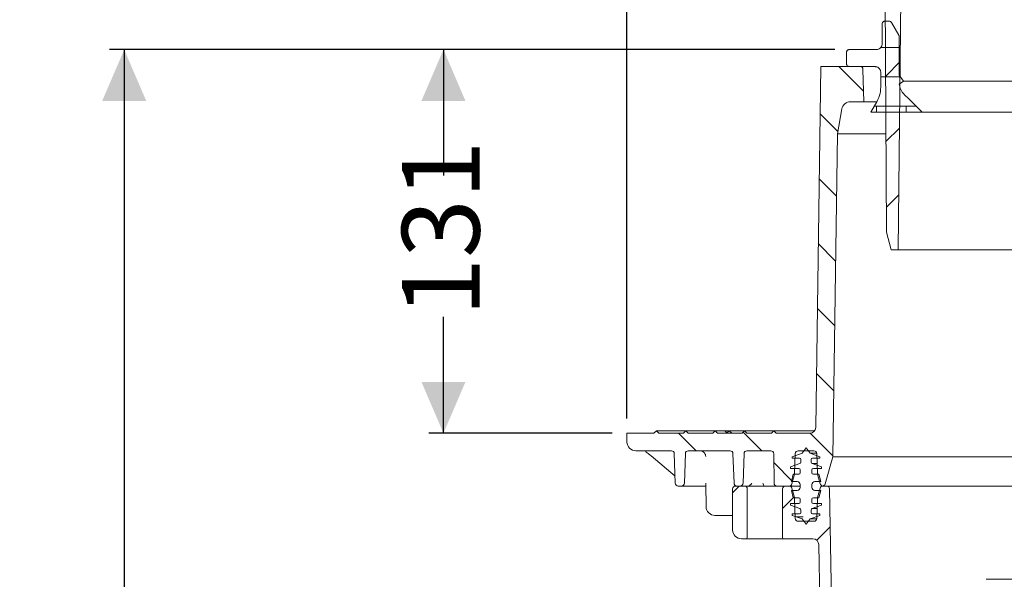
# Model space of a CAD drawing. Units: millimetres. Extents: x 223 to 1454, y 104 to 958.
# Drawn here: x 223 to 558, y 465 to 655 of the extents above; entities that cross this region are included whole.
import ezdxf

# ---------------------------------------------------------------- set-up
doc = ezdxf.new("R2010")
doc.units = ezdxf.units.MM
doc.header["$LTSCALE"] = 5
doc.layers.add('MAßLINIE_MAßZEICHNUNGEN', color=7, linetype='Continuous')
doc.styles.add('SLDTEXTSTYLE0', font='TXT', dxfattribs={"width": 0.7})
doc.dimstyles.new('SLDDIMSTYLE0', dxfattribs={"dimtxt": 26.458333, "dimasz": 17.5, "dimexe": 0, "dimexo": 0.0625, "dimgap": 6.614583, "dimtad": 0, "dimdec": 0, "dimrnd": 1e-09, "dimzin": 12, "dimdsep": 46, "dimtxsty": 'SLDTEXTSTYLE0', "dimsah": 1, "dimcen": 0.09, "dimadec": 0, "dimazin": 3, "dimtfac": 1, "dimtdec": 0, "dimtofl": 0, "dimtmove": 0, "dimatfit": 3, "dimfxl": 0, "dimfrac": 2, "dimtolj": 1, "dimtzin": 12, "dimarcsym": 0})
doc.dimstyles.new('SLDDIMSTYLE1', dxfattribs={"dimtxt": 26.458333, "dimasz": 17.5, "dimexe": 0, "dimexo": 0.0625, "dimgap": 6.614583, "dimtad": 0, "dimdec": 0, "dimrnd": 1e-09, "dimzin": 12, "dimdsep": 46, "dimtxsty": 'SLDTEXTSTYLE0', "dimsah": 1, "dimcen": 0.09, "dimadec": 0, "dimazin": 3, "dimtfac": 1, "dimtdec": 0, "dimtmove": 0, "dimatfit": 0, "dimfxl": 0, "dimfrac": 2, "dimtolj": 1, "dimtzin": 12, "dimarcsym": 0})

# ---------------------------------------------------------------- blocks, each defined once
blk = doc.blocks.new('SW_HATCH_0')
at = {"color": 0, "linetype": 'Continuous', "lineweight": 18}
for p, q in [((-274.33, -150.67), (-268.07, -150.67)), ((-288.67, -157.17), (-280.24, -165.59)), ((-267.74, -155.49), (-272.69, -160.44)), ((-274.37, -160.67), (-267.69, -160.67)), ((-276.54, -170.67), (-262.38, -170.67)), ((-275.76, -172.74), (-275.76, -170.67)), ((-265.76, -172.74), (-265.76, -170.67)), ((-295.01, -173.28), (-288.96, -179.33)), ((-267.98, -178.18), (-272.58, -182.77)), ((-295.33, -195.41), (-289.41, -201.33)), ((-268.22, -200.87), (-272.46, -205.11)), ((-295.64, -217.54), (-289.73, -223.46)), ((-295.96, -239.68), (-290.04, -245.6)), ((-296.28, -261.81), (-290.36, -267.73)), ((-321.23, -281.77), (-314.83, -288.17)), ((-343.28, -282.17), (-337.28, -288.17)), ((-298.38, -282.16), (-290.68, -289.86)), ((-310.79, -292.2), (-304.4, -298.59)), ((-322.62, -300.17), (-324.82, -302.37)), ((-303.84, -303.84), (-307.82, -307.82)), ((-303.2, -310.67), (-300.76, -310.67)), ((-291.58, -314.03), (-296.19, -318.64))]:
    blk.add_line(p, q, dxfattribs=at)
blk = doc.blocks.new('_D')
at = {"layer": 'MAßLINIE_MAßZEICHNUNGEN', "color": 7}
for p, q in [((429.63, 519.44), (429.63, 949.04)), ((1019.63, 519.44), (1019.63, 949.04)), ((429.63, 944.04), (671.52, 944.04)), ((1019.63, 944.04), (770.7, 944.04))]:
    blk.add_line(p, q, dxfattribs=at)
for points in [[(429.63, 944.04), (447.13, 936.54), (447.13, 951.54)], [(1019.63, 944.04), (1002.13, 951.54), (1002.13, 936.54)]]:
    blk.add_solid(points, dxfattribs=at)
at = {"layer": 'MAßLINIE_MAßZEICHNUNGEN', "color": 7, "char_height": 26.458, "attachment_point": 1, "style": 'SLDTEXTSTYLE0'}
for s, insert in [('%%c', (671.52, 956.81)), ('590', (709.41, 956.81))]:
    blk.add_mtext(s, dxfattribs=dict(at, insert=insert))
blk = doc.blocks.new('_D_4')
at = {"layer": 'MAßLINIE_MAßZEICHNUNGEN', "color": 7}
for p, q in [((500.41, 645.21), (362.1, 645.21)), ((367.1, 645.21), (367.1, 602.32)), ((367.1, 514.44), (367.1, 554.16)), ((424.63, 514.44), (362.1, 514.44))]:
    blk.add_line(p, q, dxfattribs=at)
for points in [[(367.1, 645.21), (359.6, 627.71), (374.6, 627.71)], [(367.1, 514.44), (374.6, 531.94), (359.6, 531.94)]]:
    blk.add_solid(points, dxfattribs=at)
at = {"layer": 'MAßLINIE_MAßZEICHNUNGEN', "color": 7, "insert": (352.94, 554.16), "char_height": 26.458, "attachment_point": 1, "rotation": 90, "style": 'SLDTEXTSTYLE0'}
blk.add_mtext('131', dxfattribs=at)
blk = doc.blocks.new('_D_5')
at = {"layer": 'MAßLINIE_MAßZEICHNUNGEN', "color": 7}
for p, q in [((500.41, 645.21), (253.33, 645.21)), ((258.33, 645.21), (258.33, 454.5)), ((258.33, 190.93), (258.33, 394.24)), ((423.33, 190.93), (253.33, 190.93))]:
    blk.add_line(p, q, dxfattribs=at)
for points in [[(258.33, 645.21), (250.83, 627.71), (265.83, 627.71)], [(258.33, 190.93), (265.83, 208.43), (250.83, 208.43)]]:
    blk.add_solid(points, dxfattribs=at)
at = {"layer": 'MAßLINIE_MAßZEICHNUNGEN', "color": 7, "insert": (244.17, 394.24), "char_height": 26.458, "attachment_point": 1, "rotation": 90, "style": 'SLDTEXTSTYLE0'}
blk.add_mtext('454', dxfattribs=at)
blk = doc.blocks.new('_D_6')
at = {"layer": 'MAßLINIE_MAßZEICHNUNGEN', "color": 7}
for p, q in [((258.33, 798.44), (258.33, 828.44)), ((530.45, 798.44), (253.33, 798.44)), ((500.41, 645.21), (253.33, 645.21)), ((258.33, 645.21), (258.33, 615.21))]:
    blk.add_line(p, q, dxfattribs=at)
for points in [[(258.33, 798.44), (265.83, 815.94), (250.83, 815.94)], [(258.33, 645.21), (250.83, 627.71), (265.83, 627.71)]]:
    blk.add_solid(points, dxfattribs=at)
at = {"layer": 'MAßLINIE_MAßZEICHNUNGEN', "color": 7, "char_height": 26.458, "attachment_point": 1, "rotation": 90, "style": 'SLDTEXTSTYLE0'}
for s, insert in [('max 190', (264.11, 659.38)), ('min 37', (224.23, 672.78))]:
    blk.add_mtext(s, dxfattribs=dict(at, insert=insert))

msp = doc.modelspace()

# ---------------------------------------------------------------- linework, layer by layer
at = {"color": 7, "linetype": 'Continuous', "lineweight": 18}
for p, q in [((522.04, 576.94), (524.14, 777.45)), ((518.04, 582.94), (517.39, 707.94)), ((517.54, 654.91), (518.92, 654.91)), ((519.76, 654.42), (522.26, 650.09)), ((516.57, 647.15), (516.57, 653.94)), ((522.39, 636.48), (522.39, 649.61)), ((504.44, 644.24), (504.44, 640.36)), ((514.63, 645.21), (505.41, 645.21)), ((493.92, 516.41), (495.68, 639.44)), ((495.68, 639.44), (509.02, 639.44)), ((505.41, 639.39), (514.14, 639.39)), ((510.02, 638.46), (510.31, 627.44)), ((516.08, 637.45), (516.08, 632.29)), ((522.39, 636.48), (523.84, 634.4)), ((523.84, 634.4), (522.42, 633.41)), ((523.84, 634.4), (680.32, 634.4)), ((510.31, 627.44), (505.8, 627.44)), ((510.31, 627.44), (514.61, 627.44)), ((514.78, 627.44), (512.72, 623.87)), ((501.35, 616.44), (502.85, 624.96)), ((512.72, 623.87), (530.15, 623.87)), ((680.39, 623.87), (530.15, 623.87)), ((501.35, 616.44), (499.78, 506.44)), ((501.35, 616.44), (517.87, 616.44)), ((519.65, 576.94), (518.04, 582.94)), ((519.65, 576.94), (522.04, 576.94)), ((591.59, 576.94), (522.04, 576.94)), ((429.63, 511.44), (429.63, 514.44)), ((429.63, 514.44), (438.83, 514.44)), ((438.83, 514.44), (439.63, 515.24)), ((439.63, 515.24), (440.43, 514.44)), ((439.63, 515.24), (449.63, 515.24)), ((440.43, 514.44), (448.83, 514.44)), ((448.83, 514.44), (449.63, 515.24)), ((449.63, 515.24), (450.43, 514.44)), ((449.63, 515.24), (459.63, 515.24)), ((450.43, 514.44), (458.83, 514.44)), ((458.83, 514.44), (459.63, 515.24)), ((459.63, 515.24), (460.43, 514.44)), ((459.63, 515.24), (462.96, 515.24)), ((460.43, 514.44), (468.83, 514.44)), ((462.96, 515.24), (464.26, 515.24)), ((463.5, 514.44), (464.42, 515.24)), ((464.42, 515.24), (465.3, 514.44)), ((464.42, 515.24), (469.63, 515.24)), ((468.83, 514.44), (469.63, 515.24)), ((469.63, 515.24), (470.43, 514.44)), ((469.63, 515.24), (479.63, 515.24)), ((470.43, 514.44), (478.83, 514.44)), ((478.83, 514.44), (479.63, 515.24)), ((479.63, 515.24), (480.43, 514.44)), ((479.63, 515.24), (493.52, 515.24)), ((480.43, 514.44), (491.92, 514.44)), ((444.75, 508.44), (432.63, 508.44)), ((437.82, 506.75), (446.02, 499.8)), ((446.1, 497.4), (445.75, 507.47)), ((449.52, 507.47), (449.17, 497.4)), ((464.75, 508.44), (450.52, 508.44)), ((466.1, 497.4), (465.75, 507.47)), ((469.52, 507.47), (469.17, 497.4)), ((478.64, 508.44), (470.52, 508.44)), ((479.73, 497.43), (479.64, 507.45)), ((485.88, 506.44), (489.28, 507.67)), ((486.95, 507.47), (486.7, 500.44)), ((493.32, 508.44), (487.95, 508.44)), ((489.28, 507.67), (490.63, 509.44)), ((490.63, 509.44), (491.99, 507.67)), ((491.99, 507.67), (495.38, 506.44)), ((491.99, 507.67), (494.29, 507.67)), ((494.56, 500.44), (494.31, 507.47)), ((485.38, 502.94), (488.55, 504.09)), ((485.88, 505.94), (485.88, 506.44)), ((488.38, 505.94), (485.88, 505.94)), ((488.88, 504.56), (488.88, 505.44)), ((492.38, 505.44), (492.38, 504.56)), ((492.71, 504.09), (495.88, 502.94)), ((492.71, 504.09), (494.43, 504.09)), ((495.38, 505.94), (492.88, 505.94)), ((495.38, 506.44), (495.38, 505.94)), ((499.78, 506.44), (497.15, 497.17)), ((499.78, 506.44), (571.36, 506.44)), ((485.38, 502.44), (485.38, 502.94)), ((488.13, 502.44), (485.38, 502.44)), ((485.63, 497.94), (486.3, 500.44)), ((486.7, 500.44), (485.83, 497.18)), ((486.3, 500.44), (488.13, 500.44)), ((488.63, 500.94), (488.63, 501.94)), ((492.63, 501.94), (492.63, 500.94)), ((495.88, 502.44), (493.13, 502.44)), ((493.13, 500.44), (494.96, 500.44)), ((495.43, 497.18), (494.56, 500.44)), ((494.96, 500.44), (495.63, 497.94)), ((495.88, 502.94), (495.88, 502.44)), ((456.52, 496.89), (456.59, 489.41)), ((487.63, 497.94), (485.63, 497.94)), ((488.63, 495.94), (488.63, 496.94)), ((492.63, 496.94), (492.63, 495.94)), ((495.63, 497.94), (493.63, 497.94)), ((448.17, 496.44), (447.1, 496.44)), ((451.94, 496.44), (448.17, 496.44)), ((455.88, 496.44), (454.25, 496.44)), ((465.63, 481.44), (465.63, 495.44)), ((466.63, 496.44), (469.63, 496.44)), ((468.17, 496.44), (467.1, 496.44)), ((469.63, 496.44), (475.63, 496.44)), ((470.63, 478.94), (470.63, 495.44)), ((475.63, 496.44), (477.63, 496.44)), ((477.63, 496.44), (480.73, 496.44)), ((484.86, 496.44), (480.73, 496.44)), ((482.63, 495.44), (482.63, 478.94)), ((483.63, 496.44), (484.86, 496.44)), ((488.63, 496.44), (484.86, 496.44)), ((486.3, 492.44), (485.63, 494.94)), ((485.63, 494.94), (487.63, 494.94)), ((485.83, 495.7), (486.67, 492.55)), ((493.63, 494.94), (495.63, 494.94)), ((494.59, 492.55), (495.43, 495.7)), ((495.63, 494.94), (494.96, 492.44)), ((496.29, 496.44), (569.54, 496.44)), ((496.4, 496.44), (497.65, 496.44)), ((497.65, 496.44), (569.55, 496.44)), ((500.52, 388.4), (498.65, 495.46)), ((485.38, 489.94), (485.38, 490.44)), ((485.38, 490.44), (488.13, 490.44)), ((488.55, 488.78), (485.38, 489.94)), ((488.13, 492.44), (486.3, 492.44)), ((486.71, 492.32), (486.95, 485.4)), ((488.63, 490.94), (488.63, 491.94)), ((492.63, 491.94), (492.63, 490.94)), ((495.88, 489.94), (492.71, 488.78)), ((494.96, 492.44), (493.13, 492.44)), ((493.13, 490.44), (495.88, 490.44)), ((494.31, 485.4), (494.56, 492.32)), ((495.88, 490.44), (495.88, 489.94)), ((485.88, 486.44), (485.88, 486.94)), ((485.88, 486.94), (488.38, 486.94)), ((488.88, 487.44), (488.88, 488.31)), ((492.38, 488.31), (492.38, 487.44)), ((492.71, 488.78), (494.43, 488.78)), ((492.88, 486.94), (495.38, 486.94)), ((495.38, 486.94), (495.38, 486.44)), ((465.63, 486.44), (459.59, 486.44)), ((489.28, 485.2), (485.88, 486.44)), ((487.95, 484.44), (493.32, 484.44)), ((490.63, 483.44), (489.28, 485.2)), ((491.99, 485.2), (490.63, 483.44)), ((495.38, 486.44), (491.99, 485.2)), ((491.99, 485.2), (494.29, 485.2)), ((468.63, 478.44), (470.13, 478.44)), ((475.63, 478.44), (470.13, 478.44)), ((477.63, 478.44), (475.63, 478.44)), ((483.13, 478.44), (477.63, 478.44)), ((483.13, 478.44), (492.98, 478.44)), ((496.52, 388.33), (494.98, 476.47)), ((552, 464.64), (662.05, 464.64))]:
    msp.add_line(p, q, dxfattribs=at)
at = {"color": 7, "linetype": 'Continuous', "lineweight": 18, "flags": 128}
msp.add_lwpolyline([(530.15, 623.87), (525.75, 628.26), (524.09, 629.92)], dxfattribs=at)
at = {"color": 7, "linetype": 'Continuous', "lineweight": 18}
for centre, radius, start, end in [((509.02, 638.44), 1, 1.5, 90), ((505.8, 624.44), 3, 90, 170), ((491.92, 516.44), 2, 270, 359.1813), ((432.63, 511.44), 3, 180, 270), ((444.75, 507.44), 1, 2, 90), ((450.52, 507.44), 1, 90, 178), ((464.75, 507.44), 1, 2, 90), ((470.52, 507.44), 1, 90, 178), ((478.64, 507.44), 1, 0.5, 90), ((487.95, 507.44), 1, 90, 178), ((493.32, 507.44), 1, 2, 90), ((488.38, 505.44), 0.5, 0, 90), ((488.38, 504.56), 0.5, 290, 0), ((492.88, 505.44), 0.5, 90, 180), ((492.88, 504.56), 0.5, 180, 250), ((488.13, 501.94), 0.5, 0, 90), ((488.13, 500.94), 0.5, 270, 0), ((493.13, 501.94), 0.5, 90, 180), ((493.13, 500.94), 0.5, 180, 270), ((447.1, 497.44), 1, 182, 270), ((448.17, 497.44), 1, 270, 358), ((467.1, 497.44), 1, 182, 270), ((468.17, 497.44), 1, 270, 358), ((480.73, 497.44), 1, 180.5, 270), ((484.86, 497.44), 1, 270, 345), ((487.63, 496.94), 1, 0, 90), ((493.63, 496.94), 1, 90, 180), ((496.4, 497.44), 1, 195, 263.8661), ((496.19, 497.44), 1, 276.1339, 344.1813), ((466.63, 495.44), 1, 90, 180), ((469.63, 495.44), 1, 0, 90), ((483.63, 495.44), 1, 90, 180), ((484.86, 495.44), 1, 15, 90), ((487.63, 495.94), 1, 270, 0), ((493.63, 495.94), 1, 180, 270), ((496.4, 495.44), 1, 90, 165), ((497.65, 495.44), 1, 1, 90), ((485.71, 492.29), 1, 2, 15), ((488.13, 491.94), 0.5, 0, 90), ((488.13, 490.94), 0.5, 270, 0), ((493.13, 491.94), 0.5, 90, 180), ((493.13, 490.94), 0.5, 180, 270), ((495.56, 492.29), 1, 165, 178), ((459.59, 489.44), 3, 180.5, 270), ((488.38, 487.44), 0.5, 270, 0), ((488.38, 488.31), 0.5, 0, 70), ((492.88, 488.31), 0.5, 110, 180), ((492.88, 487.44), 0.5, 180, 270), ((487.95, 485.44), 1, 182, 270), ((493.32, 485.44), 1, 270, 358), ((468.63, 481.44), 3, 180, 270), ((470.13, 478.94), 0.5, 270, 0), ((483.13, 478.94), 0.5, 180, 270), ((492.98, 476.44), 2, 1, 90)]:
    msp.add_arc(centre, radius, start, end, dxfattribs=at)
for points, knots in [([(516.57, 653.94), (516.58, 654.04), (516.59, 654.25), (516.75, 654.53), (516.99, 654.76), (517.27, 654.89), (517.46, 654.9), (517.54, 654.91)], [0, 0, 0, 0, 0.194982, 0.409653, 0.624316, 0.838984, 1, 1, 1, 1]), ([(518.92, 654.91), (518.96, 654.91), (519.12, 654.9), (519.37, 654.81), (519.61, 654.64), (519.72, 654.49), (519.75, 654.43), (519.76, 654.42)], [0, 0, 0, 0, 0.136434, 0.458205, 0.779988, 0.981382, 1, 1, 1, 1]), ([(522.26, 650.09), (522.28, 650.06), (522.33, 649.96), (522.38, 649.8), (522.38, 649.67), (522.39, 649.61)], [0, 0, 0, 0, 0.2278753, 0.6298262, 1, 1, 1, 1]), ([(504.44, 644.24), (504.44, 644.24), (504.44, 644.36), (504.49, 644.58), (504.65, 644.87), (504.9, 645.08), (505.17, 645.19), (505.35, 645.2), (505.41, 645.21)], [0, 0, 0, 0, 0.01093, 0.225612, 0.440291, 0.654972, 0.869652, 1, 1, 1, 1]), ([(516.57, 647.15), (516.56, 647.04), (516.55, 646.8), (516.42, 646.35), (516.12, 645.85), (515.61, 645.43), (515.08, 645.23), (514.75, 645.21), (514.63, 645.21)], [0, 0, 0, 0, 0.105243, 0.239512, 0.454039, 0.668565, 0.883095, 1, 1, 1, 1]), ([(505.41, 639.39), (505.36, 639.39), (505.19, 639.4), (504.93, 639.49), (504.67, 639.7), (504.5, 639.98), (504.44, 640.22), (504.44, 640.34), (504.44, 640.36)], [0, 0, 0, 0, 0.107637, 0.322296, 0.536953, 0.751617, 0.966275, 1, 1, 1, 1]), ([(514.14, 639.39), (514.24, 639.38), (514.56, 639.37), (515.07, 639.19), (515.53, 638.84), (515.87, 638.38), (516.06, 637.92), (516.08, 637.57), (516.08, 637.45)], [0, 0, 0, 0, 0.097393, 0.311924, 0.526451, 0.660722, 0.875251, 1, 1, 1, 1]), ([(516.08, 632.29), (516.05, 631.62), (515.96, 629.92), (515.23, 628.38), (514.78, 627.44)], [0, 0, 0, 0, 0.391586, 1, 1, 1, 1]), ([(524.09, 629.92), (523.97, 630.05), (523.4, 630.65), (522.72, 631.82), (522.51, 632.93), (522.42, 633.41)], [0, 0, 0, 0, 0.135109, 0.633209, 1, 1, 1, 1]), ([(463.68, 514.44), (463.55, 514.58), (463.3, 514.85), (463.07, 515.11), (462.96, 515.24)], [0, 0, 0, 0, 0.51448, 1, 1, 1, 1]), ([(435.87, 508.28), (435.98, 508.2), (436.29, 507.98), (436.93, 507.48), (437.48, 507.03), (437.78, 506.77), (437.82, 506.75)], [0, 0, 0, 0, 0.194128, 0.53323, 0.951333, 1, 1, 1, 1]), ([(454.46, 508.44), (454.69, 508.42), (455.16, 508.37), (455.77, 508.01), (456.22, 507.48), (456.44, 506.93), (456.47, 506.58), (456.47, 506.46)], [0, 0, 0, 0, 0.2211262, 0.4435321, 0.6638565, 0.8785509, 1, 1, 1, 1]), ([(456.53, 497.43), (456.53, 497.43), (456.52, 497.24), (456.52, 497.06), (456.52, 496.89)], [0, 0, 0, 0, 0.008096, 1, 1, 1, 1]), ([(472.21, 497.43), (472.21, 497.43), (472, 497.17), (471.7, 496.79), (471.29, 496.58), (471.16, 496.51)], [0, 0, 0, 0, 0.004137, 0.689177, 1, 1, 1, 1]), ([(476.41, 496.44), (476.36, 496.46), (476.27, 496.51), (476.09, 496.88), (475.96, 497.23), (475.89, 497.43), (475.89, 497.43)], [0, 0, 0, 0, 0.257969, 0.588706, 0.996797, 1, 1, 1, 1]), ([(454.25, 496.44), (454.1, 496.44), (453.72, 496.44), (453.12, 496.44), (452.55, 496.44), (452.11, 496.44), (451.99, 496.44), (451.94, 496.44)], [0, 0, 0, 0, 0.1463066, 0.359608, 0.5729784, 0.7864935, 1, 1, 1, 1]), ([(456.58, 496.44), (456.56, 496.44), (456.35, 496.44), (456.1, 496.44), (455.88, 496.44)], [0, 0, 0, 0, 0.107964, 1, 1, 1, 1])]:
    msp.add_open_spline(points, degree=3, knots=knots, dxfattribs=at)

# ---------------------------------------------------------------- block references
msp.add_blockref('SW_HATCH_0', (790.46, 796.6), dxfattribs=at)

# ---------------------------------------------------------------- dimensions: what is measured, and where the dimension line sits
at = {"layer": 'MAßLINIE_MAßZEICHNUNGEN', "color": 7}
dim = msp.add_linear_dim(base=(429.63, 944.04), p1=(1019.63, 514.44), p2=(429.63, 514.44), text='%%c<>', dimstyle='SLDDIMSTYLE0', dxfattribs=at)
dim.commit()
dim.dimension.update_dxf_attribs({"geometry": '_D', "text_midpoint": (721.11, 944.04), "dimtype": 160})
dim = msp.add_linear_dim(base=(258.33, 645.21), p1=(535.45, 798.44), p2=(505.41, 645.21), angle=90, text='min 37\\Pmax 190', dimstyle='SLDDIMSTYLE1', dxfattribs=at)
dim.commit()
dim.dimension.update_dxf_attribs({"geometry": '_D_6', "text_midpoint": (258.33, 722.27), "dimtype": 160})
for base, p1, p2, picture, middle in [((258.33, 190.93), (505.41, 645.21), (428.33, 190.93), '_D_5', (258.33, 424.37)), ((367.1, 645.21), (429.63, 514.44), (505.41, 645.21), '_D_4', (367.1, 578.24))]:
    dim = msp.add_linear_dim(base=base, p1=p1, p2=p2, angle=90, dimstyle='SLDDIMSTYLE0', dxfattribs=at)
    dim.commit()
    dim.dimension.update_dxf_attribs({"geometry": picture, "text_midpoint": middle, "dimtype": 160})

doc.saveas('drawing.dxf')
